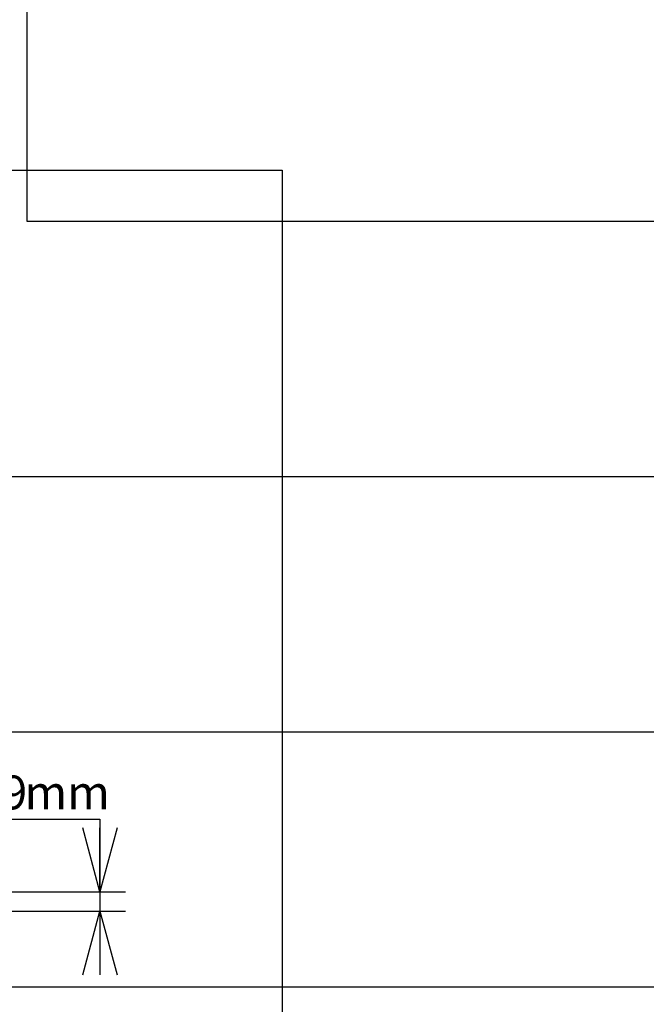
# Model space of a CAD drawing. Extents: x 0 to 3564, y 0 to 2520.
# Drawn here: x 885 to 1179, y 520 to 983 of the extents above; entities that cross this region are included whole.
import ezdxf

# ---------------------------------------------------------------- set-up
doc = ezdxf.new("R2010")
doc.units = 0
doc.header["$LTSCALE"] = 12
doc.layers.get('0').update_dxf_attribs({"linetype": 'CONTINUOUS'})
doc.layers.add('DOLD_REFERENS_RAM___LINJER', color=1, linetype='CONTINUOUS')
doc.styles.add('SLDTEXTSTYLE0', font='TXT', dxfattribs={"width": 0.7})
doc.dimstyles.new('SLDDIMSTYLE4', dxfattribs={"dimtxt": 19.05, "dimasz": 30, "dimexe": 0, "dimexo": 0.0625, "dimgap": 4.7625, "dimtad": 0, "dimtih": 1, "dimtoh": 1, "dimdec": 0, "dimrnd": 1e-09, "dimzin": 12, "dimtxsty": 'SLDTEXTSTYLE0', "dimblk1": 'OPEN30', "dimblk2": 'OPEN30', "dimsah": 1, "dimcen": 0.09, "dimazin": 3, "dimtfac": 1, "dimtmove": 0, "dimatfit": 3, "dimtolj": 1, "dimtzin": 12})

# ---------------------------------------------------------------- blocks, each defined once
blk = doc.blocks.new('_OPEN30')
at = {"color": 0, "linetype": 'BYBLOCK'}
for p, q in [((-1, 0.267949), (0, 0)), ((0, 0), (-1, -0.267949)), ((0, 0), (-1, 0))]:
    blk.add_line(p, q, dxfattribs=at)
blk = doc.blocks.new('_D_29')
at = {"color": 7, "linetype": 'CONTINUOUS'}
for p, q in [((876.16, 606.94), (922.34, 606.94)), ((922.34, 606.94), (922.34, 572.75)), ((851.27, 572.75), (934.34, 572.75)), ((922.34, 572.75), (922.34, 563.65)), ((840.62, 563.65), (934.34, 563.65)), ((922.34, 563.65), (922.34, 533.65))]:
    blk.add_line(p, q, dxfattribs=at)
at = {"color": 7, "linetype": 'CONTINUOUS', "xscale": 30, "yscale": 30}
for p, rotation in [((922.34, 572.75), 270.0000000000003), ((922.34, 563.65), 90.00000000000027)]:
    blk.add_blockref('_OPEN30', p, dxfattribs=dict(at, rotation=rotation))
at = {"color": 7, "linetype": 'CONTINUOUS', "attachment_point": 1, "style": 'SLDTEXTSTYLE0'}
for s, insert, char_height in [('9', (876.16, 627.4), 15.88), ('mm', (886.89, 627.4), 15.875)]:
    blk.add_mtext(s, dxfattribs=dict(at, insert=insert, char_height=char_height))

msp = doc.modelspace()

# ---------------------------------------------------------------- linework, layer by layer
at = {"color": 7, "linetype": 'CONTINUOUS'}
for p, q in [((287.9998734, 911.9999475), (1007.9998734, 911.9999475)), ((1007.9998734, 911.9999475), (1007.9998734, 431.9999475))]:
    msp.add_line(p, q, dxfattribs=at)
at = {"layer": 'DOLD_REFERENS_RAM___LINJER'}
for p, q in [((887.9998734, 1632), (887.9998734, 887.9999475)), ((887.9998734, 887.9999475), (2675.9998734, 887.9999475)), ((767.9998734, 767.9999475), (2795.9998734, 767.9999475)), ((647.9998734, 647.9999475), (2915.9998734, 647.9999475)), ((527.9998734, 527.9999475), (3035.9998734, 527.9999475))]:
    msp.add_line(p, q, dxfattribs=at)

# ---------------------------------------------------------------- dimensions: what is measured, and where the dimension line sits
at = {"color": 7, "linetype": 'CONTINUOUS'}
dim = msp.add_linear_dim(base=(922.3412059, 563.646676), p1=(839.2712252, 572.746676), p2=(828.6191034, 563.646676), angle=90, text='<>mm', dimstyle='SLDDIMSTYLE4', dxfattribs=at)
dim.commit()
dim.dimension.update_dxf_attribs({"geometry": '_D_29', "text_midpoint": (922.3412059, 621.3153168), "dimtype": 160})

doc.saveas('drawing.dxf')
